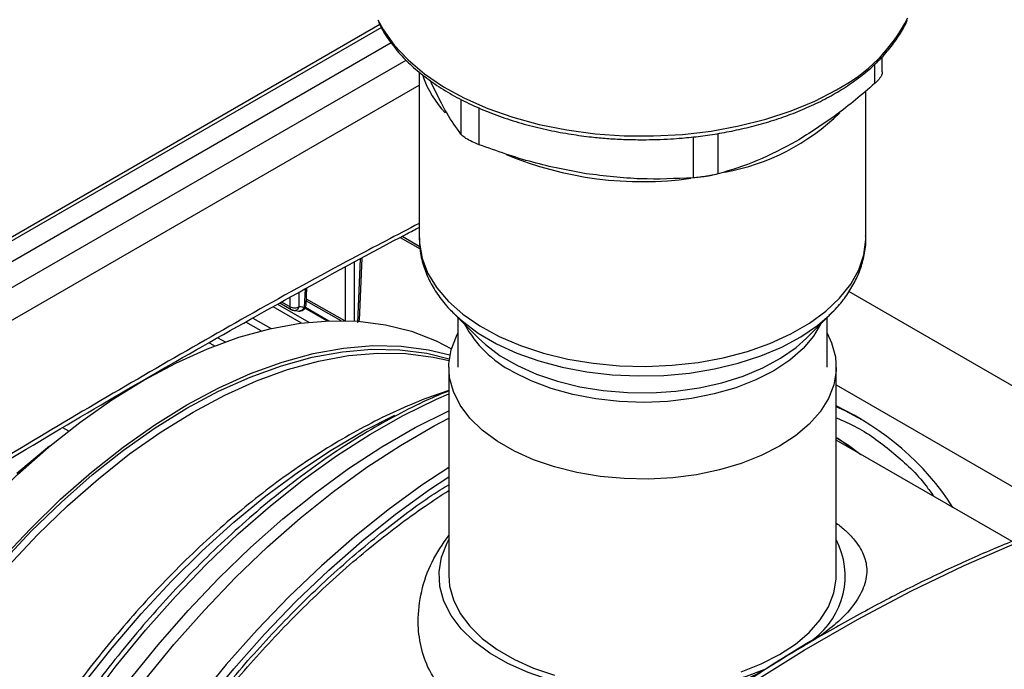
# Model space of a CAD drawing. Units: millimetres. Extents: x 17227 to 19953, y -745 to 2020.
# Drawn here: x 19526 to 19639, y 1234 to 1309 of the extents above; entities that cross this region are included whole.
import ezdxf

# ---------------------------------------------------------------- set-up
doc = ezdxf.new("R2010")
doc.units = ezdxf.units.MM

msp = doc.modelspace()

# ---------------------------------------------------------------- linework, layer by layer
at = {"color": 7, "linetype": 'Continuous', "lineweight": 25}
for p, q in [((19567.42, 1308.18), (19465.53, 1249.36)), ((19625.12, 1302.74), (19625.12, 1304.51)), ((19571.93, 1302.74), (19571.93, 1283.71)), ((19573.43, 1301.25), (19573.23, 1301.72)), ((19467.41, 1240.89), (19571.93, 1301.23)), ((19467.47, 1240.93), (19571.93, 1301.23)), ((19623.23, 1283.71), (19623.23, 1300.57)), ((19569.74, 1283.72), (19572.03, 1282.4)), ((19565.06, 1274.24), (19565.38, 1281.36)), ((19558.94, 1275.98), (19559.03, 1277.92)), ((19659.78, 1255.28), (19621.28, 1277.5)), ((19558.42, 1273.89), (19555.16, 1275.77)), ((19555.68, 1276.06), (19559.26, 1273.99)), ((19555.93, 1276.2), (19557.25, 1275.44)), ((19561.31, 1274.14), (19558.8, 1275.59)), ((19558.86, 1275.7), (19561.54, 1274.15)), ((19558.94, 1275.98), (19558.94, 1275.99)), ((19558.96, 1276.46), (19562.92, 1274.17)), ((19552.83, 1274.46), (19554.92, 1273.26)), ((19557.35, 1275.41), (19557.25, 1275.44)), ((19557.66, 1275.34), (19558.21, 1275.27)), ((19575.83, 1275.06), (19578.73, 1272.16)), ((19576.38, 1274.52), (19576.38, 1268.81)), ((19616.42, 1272.16), (19619.32, 1275.06)), ((19618.78, 1268.81), (19618.78, 1274.52)), ((19553.8, 1272.99), (19552.03, 1274.01)), ((19548.82, 1272.21), (19549.66, 1271.72)), ((19548.42, 1271.26), (19547.78, 1271.63)), ((19575.33, 1268.81), (19575.33, 1244.88)), ((19619.83, 1244.88), (19619.83, 1268.81)), ((19541.88, 1268.25), (19541.91, 1268.23)), ((19619.83, 1266.79), (19646.65, 1251.31)), ((19538.01, 1266), (19538.05, 1265.97)), ((19536.71, 1265.11), (19536.6, 1265.18)), ((19621.88, 1263.3), (19619.83, 1264.38)), ((19622.73, 1262.81), (19621.88, 1263.3)), ((19530.99, 1261.88), (19531.67, 1261.49)), ((19529.49, 1259.73), (19525.73, 1256.6)), ((19640.02, 1248.79), (19619.83, 1260.44)), ((19616.39, 1237.09), (19618.14, 1238.07))]:
    msp.add_line(p, q, dxfattribs=at)
at = {"color": 8, "linetype": 'Continuous', "lineweight": 25}
for p, q in [((19567.6, 1307.83), (19466.36, 1249.39)), ((19568.73, 1306.07), (19467.42, 1247.59)), ((19467.41, 1244.63), (19570.44, 1304.11)), ((19624.24, 1303.62), (19624.24, 1301.4)), ((19576.72, 1299.59), (19576.72, 1295.6)), ((19578.84, 1294.37), (19578.84, 1298.59)), ((19603.38, 1295.27), (19603.38, 1290.58)), ((19606.27, 1291.03), (19606.27, 1295.67)), ((19569.99, 1283.86), (19572.01, 1282.69)), ((19565.17, 1281.25), (19564.84, 1273.96)), ((19563.46, 1274.17), (19563.46, 1280.32)), ((19564.52, 1274.12), (19564.52, 1280.9)), ((19558.82, 1277.81), (19558.72, 1275.69)), ((19557.1, 1275.77), (19557.1, 1276.85)), ((19558.16, 1275.77), (19558.16, 1277.45)), ((19558.97, 1276.69), (19563.34, 1274.17)), ((19556.14, 1276.32), (19557.1, 1275.77))]:
    msp.add_line(p, q, dxfattribs=at)
at = {"color": 8, "linetype": 'Continuous', "lineweight": 25, "flags": 128}
for points in [[(19567.2, 1308.74), (19567.81, 1307.62), (19569.07, 1305.82), (19570.65, 1304.12), (19572.54, 1302.52), (19574.72, 1301.04), (19577.15, 1299.71), (19579.82, 1298.54), (19582.68, 1297.53), (19585.72, 1296.71), (19588.89, 1296.08), (19592.15, 1295.64), (19595.48, 1295.41), (19598.84, 1295.39), (19602.17, 1295.57), (19605.46, 1295.95), (19608.66, 1296.53), (19611.73, 1297.31), (19614.64, 1298.27), (19617.36, 1299.4), (19619.85, 1300.7)], [(19571.93, 1283.71), (19571.95, 1283.06), (19572.27, 1281.31), (19572.94, 1279.6), (19573.95, 1277.95), (19575.3, 1276.37), (19576.96, 1274.9), (19578.91, 1273.56), (19581.12, 1272.35), (19583.57, 1271.31), (19586.2, 1270.44), (19589, 1269.76), (19591.92, 1269.27), (19594.92, 1268.99), (19597.96, 1268.91), (19600.99, 1269.04), (19603.97, 1269.37), (19606.86, 1269.91), (19609.63, 1270.64), (19612.22, 1271.56), (19614.61, 1272.64), (19616.76, 1273.88), (19618.64, 1275.26), (19620.22, 1276.76), (19621.49, 1278.35), (19622.42, 1280.02), (19623, 1281.74), (19623.22, 1283.49), (19623.23, 1283.71)], [(19575.92, 1274.98), (19576.89, 1274.09), (19578.72, 1272.74), (19580.81, 1271.52), (19583.14, 1270.45), (19585.67, 1269.55), (19588.36, 1268.82), (19591.19, 1268.29), (19594.1, 1267.95), (19597.07, 1267.81), (19600.04, 1267.88), (19602.98, 1268.15), (19605.84, 1268.62), (19608.58, 1269.28), (19611.18, 1270.12), (19613.58, 1271.13), (19615.75, 1272.3), (19617.67, 1273.62), (19619.04, 1274.79)], [(19618.01, 1273.75), (19617.22, 1272.4), (19616.01, 1270.96), (19614.48, 1269.63), (19612.67, 1268.42), (19610.59, 1267.35), (19608.3, 1266.45), (19605.82, 1265.74), (19603.2, 1265.21), (19600.48, 1264.89), (19597.72, 1264.78), (19594.95, 1264.87), (19592.22, 1265.17), (19589.59, 1265.68), (19587.1, 1266.37), (19584.78, 1267.26), (19582.68, 1268.3)], [(19578.73, 1272.16), (19579.54, 1271.41), (19581.24, 1270.14), (19583.22, 1269), (19585.42, 1268.01), (19587.83, 1267.2), (19590.39, 1266.58), (19593.08, 1266.14), (19595.84, 1265.91), (19598.62, 1265.89), (19601.39, 1266.07), (19604.1, 1266.45), (19606.7, 1267.03), (19609.15, 1267.8), (19611.41, 1268.74), (19613.44, 1269.84), (19615.21, 1271.08), (19616.42, 1272.16)], [(19528.39, 1222.02), (19530.85, 1225.83), (19533.93, 1230.24), (19537.15, 1234.5), (19540.5, 1238.59), (19543.96, 1242.49), (19547.52, 1246.19), (19551.16, 1249.67), (19554.87, 1252.91), (19558.64, 1255.9), (19562.45, 1258.63), (19566.27, 1261.08), (19570.11, 1263.26), (19573.93, 1265.14), (19575.33, 1265.75)], [(19526.86, 1222.9), (19527.42, 1223.78), (19530.35, 1228.2), (19533.44, 1232.47), (19536.67, 1236.58), (19540.02, 1240.5), (19543.47, 1244.22), (19547.02, 1247.73), (19550.64, 1251), (19554.33, 1254.03), (19558.06, 1256.8), (19561.81, 1259.29), (19565.58, 1261.5), (19569.14, 1263.31)]]:
    msp.add_lwpolyline(points, dxfattribs=at)
at = {"color": 7, "linetype": 'Continuous', "lineweight": 25, "flags": 128}
for points in [[(19619.04, 1274.79), (19619.31, 1275.05), (19619.32, 1275.06)], [(19504.1, 1228.62), (19506.74, 1233.1), (19509.56, 1237.45), (19512.55, 1241.64), (19515.68, 1245.67), (19518.95, 1249.5), (19522.33, 1253.12), (19525.81, 1256.5), (19529.36, 1259.63), (19532.98, 1262.48), (19536.63, 1265.06), (19540.3, 1267.33), (19543.98, 1269.3), (19547.63, 1270.94), (19551.24, 1272.26), (19554.8, 1273.23), (19558.28, 1273.87), (19561.66, 1274.16), (19564.92, 1274.1), (19568.06, 1273.69), (19571.05, 1272.94), (19573.87, 1271.85), (19575.64, 1270.94)], [(19618.78, 1272.71), (19619.29, 1271.61), (19619.73, 1270.02), (19619.82, 1268.41), (19619.55, 1266.8), (19618.94, 1265.23), (19618, 1263.71), (19616.73, 1262.27), (19615.16, 1260.94), (19613.31, 1259.73), (19611.21, 1258.66), (19608.9, 1257.75), (19606.41, 1257.02), (19603.79, 1256.47), (19601.06, 1256.12), (19598.28, 1255.97), (19595.48, 1256.02), (19592.72, 1256.27), (19590.04, 1256.72), (19587.48, 1257.36), (19585.07, 1258.19), (19582.86, 1259.17), (19580.89, 1260.31), (19579.18, 1261.59), (19577.75, 1262.98), (19576.64, 1264.46), (19575.86, 1266.01), (19575.43, 1267.6), (19575.34, 1269.21), (19575.6, 1270.82), (19576.21, 1272.39), (19576.38, 1272.71)], [(19509.05, 1225.76), (19511.69, 1230.24), (19514.51, 1234.59), (19517.49, 1238.79), (19520.63, 1242.81), (19523.9, 1246.64), (19527.28, 1250.26), (19530.76, 1253.64), (19534.31, 1256.77), (19537.93, 1259.63), (19541.58, 1262.2), (19545.25, 1264.48), (19548.92, 1266.44), (19552.58, 1268.09), (19556.19, 1269.4), (19559.75, 1270.38), (19563.23, 1271.01), (19566.61, 1271.3), (19569.87, 1271.24), (19573.01, 1270.83), (19575.47, 1270.24)], [(19509.28, 1225.64), (19511.91, 1230.09), (19514.71, 1234.41), (19517.68, 1238.58), (19520.79, 1242.58), (19524.04, 1246.38), (19527.39, 1249.97), (19530.85, 1253.33), (19534.38, 1256.44), (19537.97, 1259.28), (19541.6, 1261.84), (19545.25, 1264.1), (19548.9, 1266.05), (19552.53, 1267.69), (19556.12, 1268.99), (19559.65, 1269.96), (19563.11, 1270.59), (19566.47, 1270.88), (19569.71, 1270.82), (19572.83, 1270.42), (19575.39, 1269.79)], [(19510, 1225.22), (19512.62, 1229.67), (19515.43, 1233.99), (19518.39, 1238.16), (19521.51, 1242.15), (19524.75, 1245.96), (19528.11, 1249.55), (19531.56, 1252.91), (19535.09, 1256.01), (19538.68, 1258.85), (19542.31, 1261.41), (19545.96, 1263.67), (19549.61, 1265.62), (19553.24, 1267.25), (19556.82, 1268.56), (19560.36, 1269.53), (19563.81, 1270.16), (19567.17, 1270.45), (19570.41, 1270.39), (19573.53, 1269.98), (19575.37, 1269.57)], [(19530.3, 1220.92), (19532.35, 1224.11), (19535.41, 1228.54), (19538.61, 1232.83), (19541.94, 1236.94), (19545.39, 1240.87), (19548.93, 1244.6), (19552.57, 1248.1), (19556.27, 1251.38), (19560.03, 1254.4), (19563.83, 1257.17), (19567.66, 1259.66), (19571.49, 1261.88), (19575.32, 1263.8), (19575.33, 1263.8)], [(19531.57, 1220.18), (19534.05, 1224.03), (19537.15, 1228.49), (19540.4, 1232.81), (19543.77, 1236.95), (19547.26, 1240.91), (19550.85, 1244.66), (19554.53, 1248.19), (19558.27, 1251.49), (19562.08, 1254.53), (19565.92, 1257.32), (19569.78, 1259.84), (19573.66, 1262.08), (19575.33, 1262.95)], [(19619.83, 1260.73), (19621.22, 1259.85), (19622.66, 1258.8)], [(19622.1, 1259.13), (19620, 1260.61), (19619.83, 1260.71)], [(19575.33, 1257.28), (19572.25, 1255.25), (19568.36, 1252.43), (19564.5, 1249.34), (19560.7, 1246.01), (19556.97, 1242.44), (19553.33, 1238.65), (19549.78, 1234.66), (19546.35, 1230.47), (19543.05, 1226.12), (19539.89, 1221.6), (19536.95, 1217.07)], [(19537.8, 1216.58), (19540.73, 1221.11), (19543.9, 1225.63), (19547.2, 1229.98), (19550.63, 1234.17), (19554.17, 1238.16), (19557.82, 1241.95), (19561.55, 1245.52), (19565.35, 1248.85), (19569.21, 1251.94), (19573.1, 1254.76), (19575.33, 1256.24)], [(19568.14, 1198.16), (19573.94, 1203.81), (19579.82, 1209.22), (19585.77, 1214.39), (19591.77, 1219.31), (19597.82, 1223.97), (19603.91, 1228.36), (19610.02, 1232.47), (19616.15, 1236.3), (19622.28, 1239.84), (19628.41, 1243.09), (19634.52, 1246.03), (19640.61, 1248.67), (19646.66, 1251), (19652.67, 1253.01), (19658.61, 1254.71), (19664.49, 1256.08), (19670.29, 1257.13)], [(19611.51, 1234.05), (19609.47, 1233.27), (19606.86, 1232.5), (19604.1, 1231.93), (19601.23, 1231.56), (19598.31, 1231.4), (19595.38, 1231.45), (19592.48, 1231.72), (19589.66, 1232.19), (19586.97, 1232.86), (19584.44, 1233.73), (19582.12, 1234.76), (19580.05, 1235.96), (19578.25, 1237.3), (19576.75, 1238.76), (19575.59, 1240.31), (19574.77, 1241.94), (19574.31, 1243.61), (19574.22, 1245.31), (19574.49, 1247), (19575.13, 1248.65), (19575.33, 1249.01)], [(19575.33, 1244.88), (19575.43, 1243.68), (19575.86, 1242.08), (19576.64, 1240.53), (19577.75, 1239.05), (19579.18, 1237.66), (19580.89, 1236.39), (19582.86, 1235.25), (19585.07, 1234.26), (19587.48, 1233.44)], [(19608.9, 1233.83), (19611.21, 1234.74), (19613.31, 1235.8), (19615.16, 1237.01), (19616.73, 1238.35), (19618, 1239.78), (19618.94, 1241.3), (19619.55, 1242.88), (19619.82, 1244.48), (19619.83, 1244.88)], [(19610.18, 1233.15), (19612.45, 1234.67), (19616.39, 1237.09)]]:
    msp.add_lwpolyline(points, dxfattribs=at)
at = {"color": 8, "linetype": 'Continuous', "lineweight": 25}
for centre, radius, start, end in [((19611.08, 1317.61), 19.05, 297.4116, 332.9623), ((19558.58, 1276.03), 0.367, 293.2091, 352.2889), ((19588.73, 1280), 13.16, 208.345, 242.6461)]:
    msp.add_arc(centre, radius, start, end, dxfattribs=at)
at = {"color": 7, "linetype": 'Continuous', "lineweight": 25}
for centre, radius, start, end in [((19583.32, 1306.01), 11.58, 198.8856, 223.5015), ((19602.29, 1316.58), 25.81, 280.6115, 314.0279), ((19597.54, 1330.9), 40.76, 247.4484, 277.8937), ((19557.61, 1276.67), 1.04, 240.657, 271.1269), ((19607.15, 1236.04), 30.95, 32.5777, 65.8137), ((19611.8, 1244.82), 9.05, 306.5075, 27.5799)]:
    msp.add_arc(centre, radius, start, end, dxfattribs=at)
at = {"color": 8, "linetype": 'Continuous', "lineweight": 25}
for points, knots in [([(19566.08, 1339.41), (19565.68, 1339.21), (19558.59, 1335.72), (19544.85, 1328.11), (19524.9, 1316.52), (19505.06, 1303.95), (19487.81, 1292.37), (19477.25, 1284.64), (19473.2, 1281.68)], [0, 0, 0, 0, 0.01282, 0.226472, 0.440184, 0.653823, 0.867479, 1, 1, 1, 1]), ([(19536.48, 1327.07), (19530.41, 1323.49), (19518.17, 1316.29), (19499.93, 1304.54), (19484.36, 1294.02), (19474.97, 1287.15), (19471.57, 1284.66)], [0, 0, 0, 0, 0.2785462, 0.560915, 0.8414236, 1, 1, 1, 1]), ([(19571.93, 1285.33), (19569.36, 1283.99), (19559.29, 1278.75), (19541.72, 1268.77), (19519.21, 1255.47), (19504.23, 1245.93), (19496.74, 1241.16)], [0, 0, 0, 0, 0.102634, 0.401757, 0.700877, 1, 1, 1, 1]), ([(19557.25, 1275.44), (19557.25, 1275.44), (19557.21, 1275.45), (19557.16, 1275.51), (19557.11, 1275.62), (19557.1, 1275.72), (19557.1, 1275.77)], [0, 0, 0, 0, 0.016037, 0.344046, 0.672026, 1, 1, 1, 1]), ([(19557.58, 1275.34), (19557.62, 1275.34), (19557.69, 1275.34), (19557.81, 1275.38), (19557.92, 1275.45), (19558.05, 1275.56), (19558.11, 1275.69), (19558.16, 1275.77)], [0, 0, 0, 0, 0.161586, 0.327773, 0.504049, 0.67765, 1, 1, 1, 1]), ([(19558.72, 1275.69), (19558.68, 1275.61), (19558.61, 1275.49), (19558.48, 1275.37), (19558.38, 1275.32), (19558.29, 1275.28), (19558.23, 1275.28), (19558.21, 1275.28)], [0, 0, 0, 0, 0.360294, 0.539465, 0.751339, 0.89305, 1, 1, 1, 1]), ([(19619.83, 1263), (19620.63, 1262.65), (19623.03, 1261.62), (19626.47, 1258.99), (19629.4, 1256.31), (19630.72, 1254.4), (19631.01, 1253.99)], [0, 0, 0, 0, 0.1827769, 0.5436494, 0.9026025, 1, 1, 1, 1]), ([(19538.39, 1216.25), (19539.07, 1217.37), (19541.28, 1221.02), (19545.47, 1226.84), (19550.82, 1233.58), (19556.41, 1239.72), (19562.09, 1245.24), (19567.76, 1250.02), (19572.18, 1253.37), (19574.68, 1254.92), (19575.33, 1255.32)], [0, 0, 0, 0, 0.06817, 0.222313, 0.374832, 0.524981, 0.672081, 0.81554, 0.952587, 1, 1, 1, 1])]:
    msp.add_open_spline(points, degree=3, knots=knots, dxfattribs=at)
at = {"color": 7, "linetype": 'Continuous', "lineweight": 25}
for points, knots in [([(19534.59, 1328.16), (19526.87, 1323.59), (19511.43, 1314.46), (19489.8, 1300.46), (19475.94, 1290.7), (19469.76, 1286.34)], [0, 0, 0, 0, 0.356358, 0.712716, 1, 1, 1, 1]), ([(19567.29, 1308.47), (19567.36, 1308.31), (19567.67, 1307.57), (19568.49, 1306.32), (19569.74, 1304.73), (19571.26, 1303.24), (19572.99, 1301.84), (19574.93, 1300.55), (19577.05, 1299.37), (19579.33, 1298.33), (19581.75, 1297.42), (19584.26, 1296.65), (19586.81, 1296.03), (19589.31, 1295.58), (19591.52, 1295.28), (19593.53, 1295.09), (19595.48, 1294.97), (19596.85, 1294.96), (19597.58, 1294.95)], [0, 0, 0, 0, 0.020142, 0.092043, 0.164045, 0.236039, 0.307934, 0.37966, 0.451133, 0.522267, 0.592911, 0.662764, 0.731166, 0.796356, 0.855373, 0.898419, 0.946546, 1, 1, 1, 1]), ([(19597.58, 1294.95), (19598.66, 1294.97), (19600.18, 1294.99), (19602.4, 1295.16), (19604.27, 1295.35), (19606.46, 1295.68), (19608.71, 1296.12), (19610.98, 1296.68), (19613.24, 1297.37), (19615.43, 1298.17), (19617.53, 1299.1), (19619.51, 1300.13), (19621.36, 1301.28), (19623.04, 1302.52), (19624.56, 1303.86), (19625.88, 1305.28), (19626.98, 1306.8), (19627.68, 1307.94), (19627.94, 1308.59), (19627.98, 1308.69)], [0, 0, 0, 0, 0.079112, 0.110952, 0.163686, 0.218158, 0.276304, 0.336654, 0.398617, 0.461737, 0.525701, 0.590297, 0.655393, 0.720917, 0.786843, 0.853201, 0.920088, 0.987676, 1, 1, 1, 1]), ([(19625.1, 1302.74), (19625.1, 1302.72), (19625.15, 1302.58), (19624.96, 1302.2), (19624.62, 1301.75), (19624.33, 1301.48), (19624.24, 1301.4)], [0, 0, 0, 0, 0.053867, 0.44493, 0.82453, 1, 1, 1, 1]), ([(19576.72, 1295.6), (19576.18, 1296.35), (19575.1, 1297.86), (19573.99, 1300.11), (19573.43, 1301.25)], [0, 0, 0, 0, 0.496165, 1, 1, 1, 1]), ([(19624.24, 1301.4), (19622.77, 1300.15), (19619.82, 1297.63), (19616.78, 1295.73), (19615.26, 1294.78)], [0, 0, 0, 0, 0.4961649, 1, 1, 1, 1]), ([(19578.84, 1294.37), (19578.55, 1294.49), (19577.98, 1294.72), (19577.28, 1295.1), (19576.88, 1295.4), (19576.76, 1295.55), (19576.72, 1295.6)], [0, 0, 0, 0, 0.292102, 0.584691, 0.868716, 1, 1, 1, 1]), ([(19615.26, 1294.78), (19613.75, 1293.98), (19610.72, 1292.37), (19607.76, 1291.48), (19606.27, 1291.03)], [0, 0, 0, 0, 0.4955385, 1, 1, 1, 1]), ([(19591.11, 1291.04), (19589.05, 1291.43), (19584.91, 1292.21), (19580.87, 1293.65), (19578.84, 1294.37)], [0, 0, 0, 0, 0.495538, 1, 1, 1, 1]), ([(19603.38, 1290.58), (19601.37, 1290.48), (19597.34, 1290.29), (19593.2, 1290.79), (19591.11, 1291.04)], [0, 0, 0, 0, 0.496165, 1, 1, 1, 1]), ([(19606.27, 1291.03), (19606.09, 1290.98), (19605.89, 1290.93), (19605.55, 1290.86), (19605.43, 1290.83), (19605.18, 1290.79), (19605.06, 1290.77), (19604.8, 1290.73), (19604.67, 1290.71), (19604.41, 1290.68), (19604.28, 1290.66), (19603.89, 1290.62), (19603.63, 1290.59), (19603.38, 1290.58)], [0, 0, 0, 0, 0.25, 0.25, 0.375, 0.375, 0.5, 0.5, 0.625, 0.625, 0.75, 0.75, 1, 1, 1, 1]), ([(19496.49, 1240.5), (19500.36, 1242.99), (19508.39, 1248.14), (19520.57, 1255.67), (19533.06, 1263.16), (19545.54, 1270.41), (19558.03, 1277.4), (19566.83, 1282.22), (19571.46, 1284.64), (19571.93, 1284.88)], [0, 0, 0, 0, 0.154017, 0.319381, 0.484792, 0.650249, 0.81575, 0.981295, 1, 1, 1, 1]), ([(19571.95, 1283.67), (19571.96, 1283.16), (19572, 1282.01), (19572.44, 1280.31), (19573.15, 1278.59), (19574.15, 1277), (19575.09, 1275.79), (19575.77, 1275.15), (19575.95, 1274.98)], [0, 0, 0, 0, 0.160559, 0.360546, 0.546707, 0.736376, 0.929101, 1, 1, 1, 1]), ([(19618.99, 1274.78), (19619.25, 1275.01), (19619.96, 1275.68), (19620.93, 1276.89), (19621.89, 1278.41), (19622.62, 1280.02), (19623.07, 1281.72), (19623.27, 1283.03), (19623.21, 1283.76), (19623.2, 1283.9)], [0, 0, 0, 0, 0.092855, 0.263834, 0.43522, 0.607116, 0.780294, 0.956389, 1, 1, 1, 1]), ([(19558.09, 1275.27), (19558.18, 1275.27), (19558.37, 1275.26), (19558.63, 1275.39), (19558.83, 1275.59), (19558.93, 1275.81), (19558.94, 1275.95), (19558.94, 1275.99)], [0, 0, 0, 0, 0.218994, 0.444831, 0.670711, 0.896987, 1, 1, 1, 1]), ([(19557.25, 1275.44), (19557.29, 1275.42), (19557.4, 1275.36), (19557.53, 1275.35), (19557.63, 1275.34)], [0, 0, 0, 0, 0.302248, 1, 1, 1, 1]), ([(19575.33, 1266.14), (19574.45, 1265.84), (19572.48, 1265.18), (19569.37, 1263.85), (19566.02, 1262.22), (19562.67, 1260.34), (19559.33, 1258.25), (19556.01, 1255.94), (19552.73, 1253.43), (19549.49, 1250.72), (19546.31, 1247.83), (19543.2, 1244.77), (19540.18, 1241.56), (19537.27, 1238.23), (19534.5, 1234.83), (19531.93, 1231.44), (19529.71, 1228.32), (19527.88, 1225.6), (19526.83, 1223.95), (19526.35, 1223.2)], [0, 0, 0, 0, 0.050633, 0.114317, 0.17797, 0.241578, 0.305126, 0.368603, 0.431988, 0.495258, 0.558372, 0.621268, 0.683842, 0.745901, 0.807049, 0.866325, 0.920635, 0.963601, 1, 1, 1, 1]), ([(19575.33, 1266.1), (19574.49, 1265.75), (19572.52, 1264.93), (19569.39, 1263.35), (19565.95, 1261.42), (19562.53, 1259.26), (19559.13, 1256.89), (19555.76, 1254.31), (19552.44, 1251.54), (19549.18, 1248.58), (19545.98, 1245.46), (19542.88, 1242.18), (19539.87, 1238.77), (19537, 1235.28), (19534.31, 1231.77), (19531.92, 1228.46), (19529.93, 1225.51), (19528.63, 1223.52), (19528, 1222.5), (19527.89, 1222.31)], [0, 0, 0, 0, 0.04923, 0.11619, 0.183103, 0.249959, 0.316743, 0.383439, 0.450022, 0.516455, 0.582681, 0.648604, 0.714054, 0.778689, 0.841726, 0.900865, 0.950103, 0.990787, 1, 1, 1, 1]), ([(19669.7, 1257.24), (19668.14, 1256.99), (19664.87, 1256.45), (19659.81, 1255.32), (19654.53, 1253.92), (19649.2, 1252.26), (19643.84, 1250.35), (19638.44, 1248.2), (19633.03, 1245.8), (19627.59, 1243.17), (19622.15, 1240.29), (19616.7, 1237.19), (19611.26, 1233.86), (19605.83, 1230.31), (19600.42, 1226.53), (19595.04, 1222.55), (19589.69, 1218.36), (19584.38, 1213.97), (19579.13, 1209.39), (19573.93, 1204.61), (19570.04, 1200.89), (19567.9, 1198.72), (19567.45, 1198.26)], [0, 0, 0, 0, 0.047218, 0.099435, 0.151656, 0.20388, 0.256103, 0.308323, 0.36054, 0.41275, 0.464952, 0.517145, 0.569327, 0.621495, 0.67365, 0.725787, 0.777905, 0.83, 0.882069, 0.934105, 0.986102, 1, 1, 1, 1]), ([(19538.68, 1216.08), (19538.74, 1216.17), (19539.17, 1216.89), (19540.27, 1218.57), (19541.99, 1221.18), (19544.12, 1224.21), (19546.42, 1227.32), (19548.91, 1230.48), (19551.54, 1233.63), (19554.3, 1236.74), (19557.17, 1239.76), (19560.13, 1242.68), (19563.17, 1245.46), (19566.28, 1248.11), (19569.43, 1250.59), (19572.45, 1252.79), (19574.42, 1254.07), (19575.33, 1254.66)], [0, 0, 0, 0, 0.0060252, 0.0435066, 0.1057263, 0.1701788, 0.2391758, 0.3110281, 0.3850501, 0.4606935, 0.5375685, 0.6153867, 0.6939315, 0.7730395, 0.8525852, 0.9324737, 1, 1, 1, 1]), ([(19619.83, 1250.91), (19620.2, 1250.62), (19621.11, 1249.92), (19622.24, 1248.65), (19623.12, 1247.13), (19623.45, 1245.36), (19623.07, 1243.46), (19621.85, 1241.42), (19620.13, 1239.54), (19618.54, 1238.34), (19617.87, 1237.84)], [0, 0, 0, 0, 0.065669, 0.159031, 0.285222, 0.411563, 0.568602, 0.725729, 0.883922, 1, 1, 1, 1]), ([(19611.24, 1233.84), (19610.9, 1233.66), (19609.29, 1232.8), (19605.91, 1231.38), (19601.23, 1229.68), (19596.27, 1228.31), (19591.21, 1227.39), (19586.8, 1227.12), (19583.2, 1227.41), (19580.37, 1228.04), (19577.85, 1229.1), (19575.77, 1230.51), (19574.19, 1232.19), (19572.9, 1234.24), (19572.04, 1236.72), (19571.7, 1239.78), (19572.1, 1243.08), (19573.25, 1246.48), (19574.64, 1248.49), (19575.33, 1249.49)], [0, 0, 0, 0, 0.019667, 0.094573, 0.169685, 0.24478, 0.320254, 0.395588, 0.442613, 0.489593, 0.53688, 0.584162, 0.626844, 0.669555, 0.727285, 0.785084, 0.856927, 0.92881, 1, 1, 1, 1]), ([(19668.85, 1238.83), (19668.51, 1238.71), (19667.82, 1238.48), (19666.78, 1238.11), (19665.74, 1237.73), (19664.7, 1237.34), (19663.65, 1236.95), (19662.61, 1236.54), (19661.57, 1236.13), (19660.52, 1235.7), (19659.47, 1235.27), (19658.43, 1234.83), (19657.38, 1234.37), (19656.33, 1233.91), (19655.28, 1233.44), (19652.11, 1232), (19646.81, 1229.4), (19639.37, 1225.32), (19631.93, 1220.81), (19626.36, 1217.11), (19622.67, 1214.52), (19620.83, 1213.2), (19619, 1211.86), (19617.17, 1210.5), (19615.34, 1209.11), (19613.52, 1207.69), (19611.7, 1206.26), (19610.49, 1205.28), (19609.88, 1204.79)], [0, 0, 0, 0, 0.017824, 0.035643, 0.053457, 0.071268, 0.089076, 0.106882, 0.124687, 0.142493, 0.160299, 0.178108, 0.195919, 0.213734, 0.231553, 0.249378, 0.374686, 0.500001, 0.625309, 0.750623, 0.781812, 0.812986, 0.84415, 0.87531, 0.90647, 0.937635, 0.96881, 1, 1, 1, 1])]:
    msp.add_open_spline(points, degree=3, knots=knots, dxfattribs=at)
for points in [[(19557.63, 1275.63), (19557.82, 1275.63), (19558.02, 1275.68), (19558.16, 1275.77)], [(19558.72, 1275.69), (19558.53, 1275.72), (19558.35, 1275.74), (19558.16, 1275.77)], [(19564.84, 1273.96), (19564.98, 1274.04), (19565.06, 1274.15), (19565.06, 1274.26)]]:
    msp.add_open_spline(points, degree=3, dxfattribs=at)

doc.saveas('drawing.dxf')
